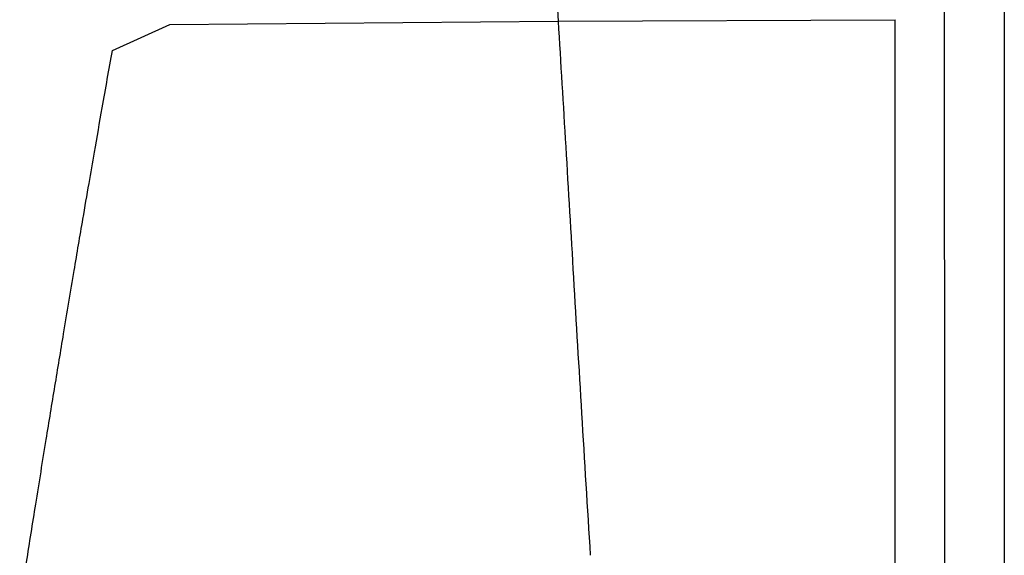
# Model space of a CAD drawing. Extents: x 1076 to 1148, y 508 to 635.
# Drawn here: x 1089 to 1093, y 584 to 586 of the extents above; entities that cross this region are included whole.
import ezdxf

# ---------------------------------------------------------------- set-up
doc = ezdxf.new("R2010")
doc.units = 0
doc.header["$MEASUREMENT"] = 0
doc.layers.add('1', color=4, linetype='Continuous')

# ---------------------------------------------------------------- blocks, each defined once
blk = doc.blocks.new('2024 TX')
at = {"layer": '1', "color": 3}
for p, q in [((15.3928, 66.2267), (15.4063, 66.0033)), ((13.9065, 65.9915), (15.4063, 66.0033)), ((15.4063, 66.0034), (16.707, 66.0096)), ((13.6853, 65.8905), (13.9065, 65.9915))]:
    blk.add_line(p, q, dxfattribs=at)
for points, knots in [([(17.1277, 66.3204), (17.128, 65.9834), (17.1284, 65.3095), (17.1288, 64.2518), (17.129, 63.1553), (17.129, 62.0151), (17.1288, 60.8293), (17.1285, 59.6013), (17.1285, 58.7439), (17.1285, 58.3152)], [0, 0, 0, 0, 0.142858, 0.285715, 0.428573, 0.57143, 0.714287, 0.857143, 1, 1, 1, 1]), ([(16.8926, 58.2396), (16.8936, 58.665), (16.8955, 59.5157), (16.8976, 60.7368), (16.8991, 61.9172), (16.8997, 63.0537), (16.8995, 64.1478), (16.8987, 65.2042), (16.8977, 65.878), (16.8972, 66.2149)], [0, 0, 0, 0, 0.142861, 0.285714, 0.428571, 0.571431, 0.714289, 0.857143, 1, 1, 1, 1]), ([(15.4063, 66.0033), (15.416, 65.8422), (15.4357, 65.5153), (15.4657, 65.0103), (15.4967, 64.4854), (15.5189, 64.1243), (15.5302, 63.9414)], [0, 0, 0, 0, 0.23972, 0.486435, 0.739921, 1, 1, 1, 1]), ([(16.7068, 58.1247), (16.7068, 58.4235), (16.7068, 59.0153), (16.7068, 59.8698), (16.7068, 60.6905), (16.7069, 61.4772), (16.7069, 62.2319), (16.7069, 62.998), (16.707, 63.7722), (16.707, 64.5511), (16.707, 65.2962), (16.707, 65.7734), (16.707, 66.0096)], [0, 0, 0, 0, 0.102204, 0.2024221, 0.3007132, 0.3971344, 0.4917405, 0.5845842, 0.6918129, 0.7967424, 0.8994477, 1, 1, 1, 1]), ([(13.3272, 63.7483), (13.336, 63.8039), (13.3566, 63.9349), (13.3908, 64.1488), (13.4273, 64.3751), (13.4632, 64.5942), (13.4991, 64.8116), (13.5351, 65.027), (13.5679, 65.2202), (13.594, 65.3721), (13.6189, 65.5154), (13.6489, 65.6872), (13.6721, 65.8171), (13.6853, 65.8905)], [0, 0, 0, 0, 0.074429, 0.175279, 0.288978, 0.382972, 0.476736, 0.590815, 0.68491, 0.750565, 0.808105, 0.891422, 1, 1, 1, 1])]:
    blk.add_open_spline(points, degree=3, knots=knots, dxfattribs=at)

msp = doc.modelspace()

# ---------------------------------------------------------------- block references
at = {"layer": '1'}
msp.add_blockref('2024 TX', (1075.7625, 519.7937), dxfattribs=at)

doc.saveas('drawing.dxf')
